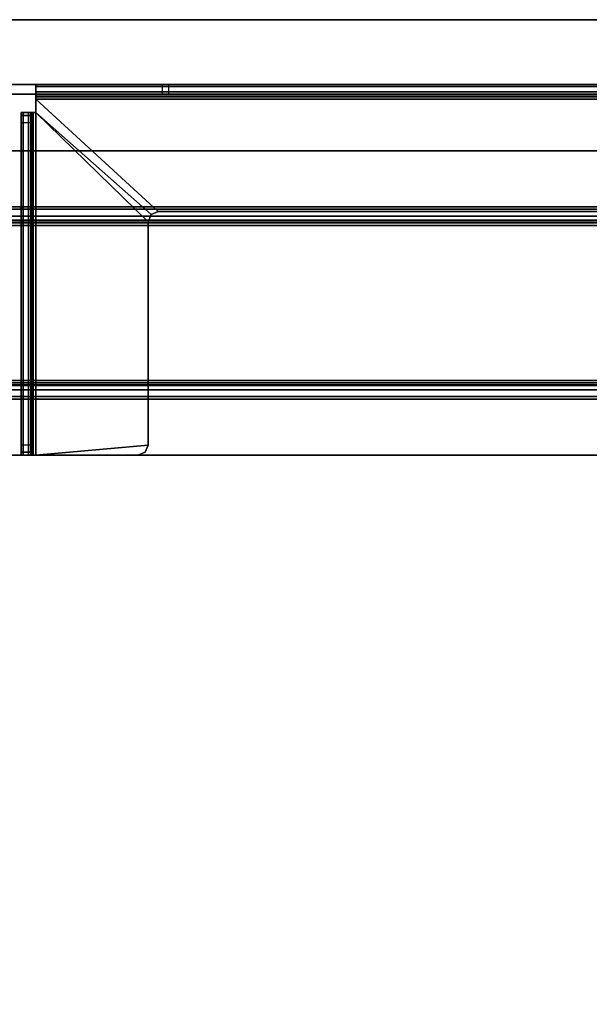
# Model space of a CAD drawing. Units: inches. Extents: x -2 to 290, y -6 to 164.
# Drawn here: x 19 to 23, y 155 to 163 of the extents above; entities that cross this region are included whole.
import ezdxf

# ---------------------------------------------------------------- set-up
doc = ezdxf.new("R2010")
doc.units = ezdxf.units.IN
doc.header["$MEASUREMENT"] = 0
for name, color, linetype in [('TABLE-BASE', 6, 'Continuous'), ('TABLE-TOP', 6, 'Continuous'), ('TABLE-TOPEDGE', 6, 'Continuous')]:
    doc.layers.add(name, color=color, linetype=linetype)

# ---------------------------------------------------------------- blocks, each defined once
blk = doc.blocks.new('UDW6ATS_3060LEWB_0T')
at = {"layer": 'TABLE-BASE'}
for points in [[(55.5042, -1.5652, 0.9461), (55.5042, -29.3148, 0.9461), (55.5042, -29.3148, 1.1106), (55.5042, -1.5652, 1.1106)], [(57.864, -1.5652, 1.1106), (55.5042, -1.5652, 1.1106), (55.5042, -29.3148, 1.1106), (57.864, -29.3148, 1.1106)], [(57.864, -29.3148, 0.9461), (55.5042, -29.3148, 0.9461), (55.5042, -1.5652, 0.9461), (57.864, -1.5652, 0.9461)], [(57.864, -1.5652, 1.1106), (57.864, -29.3148, 1.1106), (57.864, -29.3148, 0.9461), (57.864, -1.5652, 0.9461)], [(55.9583, -2.44, 0.5173), (55.9583, -28.44, 0.5173), (55.939, -28.44, 0.5894), (55.939, -2.44, 0.5894)], [(55.939, -2.44, 0.9461), (55.939, -28.44, 0.9461), (55.939, -28.44, 0.5894), (55.939, -2.44, 0.5894)], [(55.939, -28.44, 0.9461), (56.0437, -28.44, 0.9461), (56.0437, -2.44, 0.9461), (55.939, -2.44, 0.9461)], [(56.0111, -2.44, 0.4646), (56.0111, -28.44, 0.4646), (55.9583, -28.44, 0.5173), (55.9583, -2.44, 0.5173)], [(56.0831, -2.44, 0.4453), (56.0831, -28.44, 0.4453), (56.0111, -28.44, 0.4646), (56.0111, -2.44, 0.4646)], [(56.049, -28.44, 0.5697), (56.049, -2.44, 0.5697), (56.0437, -2.44, 0.5894), (56.0437, -28.44, 0.5894)], [(56.0437, -28.44, 0.5894), (56.0437, -2.44, 0.5894), (56.0437, -2.44, 0.9461), (56.0437, -28.44, 0.9461)], [(56.0634, -28.44, 0.5553), (56.0634, -2.44, 0.5553), (56.049, -2.44, 0.5697), (56.049, -28.44, 0.5697)], [(56.0831, -28.44, 0.55), (56.0831, -2.44, 0.55), (56.0634, -2.44, 0.5553), (56.0634, -28.44, 0.5553)], [(57.2851, -28.44, 0.4453), (57.2851, -2.44, 0.4453), (56.0831, -2.44, 0.4453), (56.0831, -28.44, 0.4453)], [(57.2851, -28.44, 0.55), (57.2851, -2.44, 0.55), (56.0831, -2.44, 0.55), (56.0831, -28.44, 0.55)], [(57.2851, -2.44, 0.4453), (57.2851, -28.44, 0.4453), (57.3571, -28.44, 0.4646), (57.3571, -2.44, 0.4646)], [(57.2851, -28.44, 0.55), (57.2851, -2.44, 0.55), (57.3048, -2.44, 0.5553), (57.3048, -28.44, 0.5553)], [(57.3048, -28.44, 0.5553), (57.3048, -2.44, 0.5553), (57.3192, -2.44, 0.5697), (57.3192, -28.44, 0.5697)], [(57.3192, -28.44, 0.5697), (57.3192, -2.44, 0.5697), (57.3244, -2.44, 0.5894), (57.3244, -28.44, 0.5894)], [(57.3244, -28.44, 0.9461), (57.3244, -2.44, 0.9461), (57.3244, -2.44, 0.5894), (57.3244, -28.44, 0.5894)], [(57.4292, -2.44, 0.9461), (57.3244, -2.44, 0.9461), (57.3244, -28.44, 0.9461), (57.4292, -28.44, 0.9461)], [(57.3571, -2.44, 0.4646), (57.3571, -28.44, 0.4646), (57.4099, -28.44, 0.5173), (57.4099, -2.44, 0.5173)], [(57.4099, -2.44, 0.5173), (57.4099, -28.44, 0.5173), (57.4292, -28.44, 0.5894), (57.4292, -2.44, 0.5894)], [(57.4292, -2.44, 0.5894), (57.4292, -28.44, 0.5894), (57.4292, -28.44, 0.9461), (57.4292, -2.44, 0.9461)], [(58.3022, -17.4341, 27.2591), (58.3022, -18.4165, 24.7709), (58.3022, -12.4635, 24.7709), (58.3022, -13.4459, 27.2591)], [(58.377, -12.4635, 24.7709), (58.3022, -12.4635, 24.7709), (58.3022, -18.4165, 24.7709), (58.377, -18.4165, 24.7709)], [(58.377, -17.4341, 27.2591), (58.377, -18.4165, 24.7709), (58.377, -12.4635, 24.7709), (58.377, -13.4459, 27.2591)], [(58.3022, -17.4341, 27.2591), (58.377, -17.4341, 27.2591), (58.377, -13.4459, 27.2591), (58.3022, -13.4459, 27.2591)], [(58.1609, -17.3199, 27.2591), (55.503, -17.3199, 27.2591), (55.503, -17.3352, 27.3161), (58.1609, -17.3352, 27.3161)], [(55.503, -17.3199, 27.2591), (55.503, -17.3947, 27.2591), (55.503, -17.4, 27.2787), (55.503, -17.3352, 27.3161)], [(55.5261, -17.3947, 25.5262), (55.5261, -17.3199, 25.5262), (55.503, -17.3199, 25.5819), (55.503, -17.3947, 25.5819)], [(55.5261, -17.3199, 25.5262), (58.1378, -17.3199, 25.5262), (58.1609, -17.3199, 25.5819), (55.503, -17.3199, 25.5819)], [(58.1609, -17.3199, 27.2591), (58.1609, -17.3199, 25.5819), (55.503, -17.3199, 25.5819), (55.503, -17.3199, 27.2591)], [(55.503, -17.3199, 27.2591), (55.503, -17.3947, 27.2591), (55.503, -17.3947, 25.5819), (55.503, -17.3199, 25.5819)], [(55.5817, -17.3947, 25.5031), (55.5817, -17.3199, 25.5031), (55.5261, -17.3199, 25.5262), (55.5261, -17.3947, 25.5262)], [(55.5817, -17.3199, 25.5031), (58.0821, -17.3199, 25.5031), (58.1378, -17.3199, 25.5262), (55.5261, -17.3199, 25.5262)], [(55.5817, -17.3947, 25.5031), (55.5817, -17.3199, 25.5031), (58.0821, -17.3199, 25.5031), (58.0821, -17.3947, 25.5031)], [(58.0821, -17.3199, 25.5031), (58.0821, -17.3947, 25.5031), (58.1378, -17.3947, 25.5262), (58.1378, -17.3199, 25.5262)], [(58.1378, -17.3199, 25.5262), (58.1378, -17.3947, 25.5262), (58.1609, -17.3947, 25.5819), (58.1609, -17.3199, 25.5819)], [(58.1609, -17.3947, 27.2591), (58.1609, -17.3199, 27.2591), (58.1609, -17.3352, 27.3161), (58.1609, -17.4, 27.2787)], [(58.1609, -17.3199, 27.2591), (58.1609, -17.3947, 27.2591), (58.1609, -17.3947, 25.5819), (58.1609, -17.3199, 25.5819)], [(58.1609, -17.3352, 27.3161), (55.503, -17.3352, 27.3161), (55.503, -17.377, 27.3579), (58.1609, -17.377, 27.3579)], [(55.503, -17.3352, 27.3161), (55.503, -17.4, 27.2787), (55.503, -17.4144, 27.2931), (55.503, -17.377, 27.3579)], [(58.1609, -17.377, 27.3579), (55.503, -17.377, 27.3579), (55.503, -17.4341, 27.3732), (58.1609, -17.4341, 27.3732)], [(55.503, -17.377, 27.3579), (55.503, -17.4144, 27.2931), (55.503, -17.4341, 27.2984), (55.503, -17.4341, 27.3732)], [(55.503, -17.3947, 27.2591), (58.1609, -17.3947, 27.2591), (58.1609, -17.4, 27.2787), (55.503, -17.4, 27.2787)], [(58.1378, -17.3947, 25.5262), (55.5261, -17.3947, 25.5262), (55.503, -17.3947, 25.5819), (58.1609, -17.3947, 25.5819)], [(58.1609, -17.3947, 27.2591), (58.1609, -17.3947, 25.5819), (55.503, -17.3947, 25.5819), (55.503, -17.3947, 27.2591)], [(55.5261, -17.3947, 25.5262), (58.1378, -17.3947, 25.5262), (58.1609, -17.3947, 25.5819), (55.503, -17.3947, 25.5819)], [(55.503, -17.4, 27.2787), (58.1609, -17.4, 27.2787), (58.1609, -17.4144, 27.2931), (55.503, -17.4144, 27.2931)], [(58.0821, -17.3947, 25.5031), (55.5817, -17.3947, 25.5031), (55.5261, -17.3947, 25.5262), (58.1378, -17.3947, 25.5262)], [(55.5817, -17.3947, 25.5031), (58.0821, -17.3947, 25.5031), (58.1378, -17.3947, 25.5262), (55.5261, -17.3947, 25.5262)], [(58.1609, -17.4, 27.2787), (58.1609, -17.3352, 27.3161), (58.1609, -17.377, 27.3579), (58.1609, -17.4144, 27.2931)], [(58.1609, -17.4144, 27.2931), (58.1609, -17.377, 27.3579), (58.1609, -17.4341, 27.3732), (58.1609, -17.4341, 27.2984)], [(55.503, -17.4144, 27.2931), (58.1609, -17.4144, 27.2931), (58.1609, -17.4341, 27.2984), (55.503, -17.4341, 27.2984)], [(57.314, -18.3042, 27.3732), (58.1609, -17.4341, 27.3732), (55.503, -17.4341, 27.3732), (55.5817, -18.3042, 27.3732)], [(55.503, -17.4341, 27.3732), (55.503, -18.2254, 27.3732), (55.5261, -18.2811, 27.3732), (55.5817, -18.3042, 27.3732)], [(55.503, -18.2254, 27.3732), (55.503, -18.2254, 27.2984), (55.503, -17.4341, 27.2984), (55.503, -17.4341, 27.3732)], [(57.314, -18.3042, 27.2984), (58.1609, -17.4341, 27.2984), (55.503, -17.4341, 27.2984), (55.5817, -18.3042, 27.2984)], [(55.503, -17.4341, 27.2984), (55.503, -18.2254, 27.2984), (55.5261, -18.2811, 27.2984), (55.5817, -18.3042, 27.2984)], [(57.314, -18.3042, 27.3732), (57.3697, -18.3272, 27.3732), (58.1609, -17.4341, 27.3732)], [(57.314, -18.3042, 27.2984), (57.3697, -18.3272, 27.2984), (58.1609, -17.4341, 27.2984)], [(58.2628, -17.4341, 27.3732), (58.1609, -17.4341, 27.3732), (57.3697, -18.3272, 27.3732), (57.3928, -18.3829, 27.3732)], [(58.2628, -17.4341, 27.2984), (58.1609, -17.4341, 27.2984), (57.3697, -18.3272, 27.2984), (57.3928, -18.3829, 27.2984)], [(57.3928, -18.3829, 27.3732), (57.3928, -27.0113, 27.3732), (58.2628, -27.09, 27.3732), (58.2628, -17.4341, 27.3732)], [(57.3928, -18.3829, 27.2984), (57.3928, -27.0113, 27.2984), (58.2628, -27.09, 27.2984), (58.2628, -17.4341, 27.2984)], [(58.1609, -17.4341, 27.2984), (58.1609, -17.4341, 27.3732), (58.2628, -17.4341, 27.3732), (58.2628, -17.4341, 27.2984)], [(58.3199, -27.09, 27.3579), (58.3199, -17.4341, 27.3579), (58.2628, -17.4341, 27.3732), (58.2628, -27.09, 27.3732)], [(58.3199, -17.4341, 27.3579), (58.2825, -17.4341, 27.2931), (58.2628, -17.4341, 27.2984), (58.2628, -17.4341, 27.3732)], [(58.2825, -17.4341, 27.2931), (58.2825, -27.09, 27.2931), (58.2628, -27.09, 27.2984), (58.2628, -17.4341, 27.2984)], [(58.2969, -17.4341, 27.2787), (58.2969, -27.09, 27.2787), (58.2825, -27.09, 27.2931), (58.2825, -17.4341, 27.2931)], [(58.3617, -17.4341, 27.3161), (58.2969, -17.4341, 27.2787), (58.2825, -17.4341, 27.2931), (58.3199, -17.4341, 27.3579)], [(58.377, -17.4341, 27.2591), (58.3022, -17.4341, 27.2591), (58.2969, -17.4341, 27.2787), (58.3617, -17.4341, 27.3161)], [(58.3022, -17.4341, 27.2591), (58.3022, -27.09, 27.2591), (58.2969, -27.09, 27.2787), (58.2969, -17.4341, 27.2787)], [(58.3022, -26.9003, 26.4709), (58.3022, -18.463, 24.7755), (58.3022, -17.4341, 27.2591), (58.3022, -27.09, 27.2591)], [(58.3022, -18.463, 24.7755), (58.3022, -18.463, 24.7755), (58.3022, -18.4165, 24.7709), (58.3022, -17.4341, 27.2591)], [(58.3617, -27.09, 27.3161), (58.3617, -17.4341, 27.3161), (58.3199, -17.4341, 27.3579), (58.3199, -27.09, 27.3579)], [(58.377, -27.09, 27.2591), (58.377, -17.4341, 27.2591), (58.3617, -17.4341, 27.3161), (58.3617, -27.09, 27.3161)], [(58.377, -26.9003, 26.4709), (58.377, -18.463, 24.7755), (58.377, -17.4341, 27.2591), (58.377, -27.09, 27.2591)], [(58.377, -18.463, 24.7755), (58.377, -18.463, 24.7755), (58.377, -18.4165, 24.7709), (58.377, -17.4341, 27.2591)], [(55.503, -18.2254, 27.3732), (55.503, -18.2254, 27.2984), (55.5261, -18.2811, 27.2984), (55.5261, -18.2811, 27.3732)], [(55.5261, -18.2811, 27.3732), (55.5261, -18.2811, 27.2984), (55.5817, -18.3042, 27.2984), (55.5817, -18.3042, 27.3732)], [(55.5817, -18.3042, 27.2984), (55.5817, -18.3042, 27.3732), (57.314, -18.3042, 27.3732), (57.314, -18.3042, 27.2984)], [(57.314, -18.3042, 27.3732), (57.314, -18.3042, 27.2984), (57.3697, -18.3272, 27.2984), (57.3697, -18.3272, 27.3732)], [(57.3697, -18.3272, 27.3732), (57.3697, -18.3272, 27.2984), (57.3928, -18.3829, 27.2984), (57.3928, -18.3829, 27.3732)], [(57.3928, -18.3829, 27.2984), (57.3928, -18.3829, 27.3732), (57.3928, -27.0113, 27.3732), (57.3928, -27.0113, 27.2984)], [(58.3022, -18.4165, 24.7709), (58.377, -18.4165, 24.7709), (58.377, -18.463, 24.7755), (58.3022, -18.463, 24.7755)], [(58.3022, -26.9003, 26.4709), (58.377, -26.9003, 26.4709), (58.377, -18.463, 24.7755), (58.3022, -18.463, 24.7755)]]:
    blk.add_3dface(points, dxfattribs=at)
at = {"layer": 'TABLE-TOP'}
for points in [[(1, -29.88, 28.5532), (58.88, -29.88, 28.5532), (58.88, -1, 28.5532), (1, -1, 28.5532)], [(1, -1, 27.3732), (58.88, -1, 27.3732), (58.88, -29.88, 27.3732), (1, -29.88, 27.3732)]]:
    blk.add_3dface(points, dxfattribs=at)
at = {"layer": 'TABLE-TOPEDGE'}
blk.add_3dface([(58.88, -1, 28.5532), (58.88, -29.88, 28.5532), (58.88, -29.88, 27.3732), (58.88, -1, 27.3732)], dxfattribs=at)

msp = doc.modelspace()

# ---------------------------------------------------------------- block references
at = {"ltscale": 10, "rotation": 89.99999999999999}
msp.add_blockref('UDW6ATS_3060LEWB_0T', (1.7669, 103.8594, 0), dxfattribs=at)

doc.saveas('drawing.dxf')
